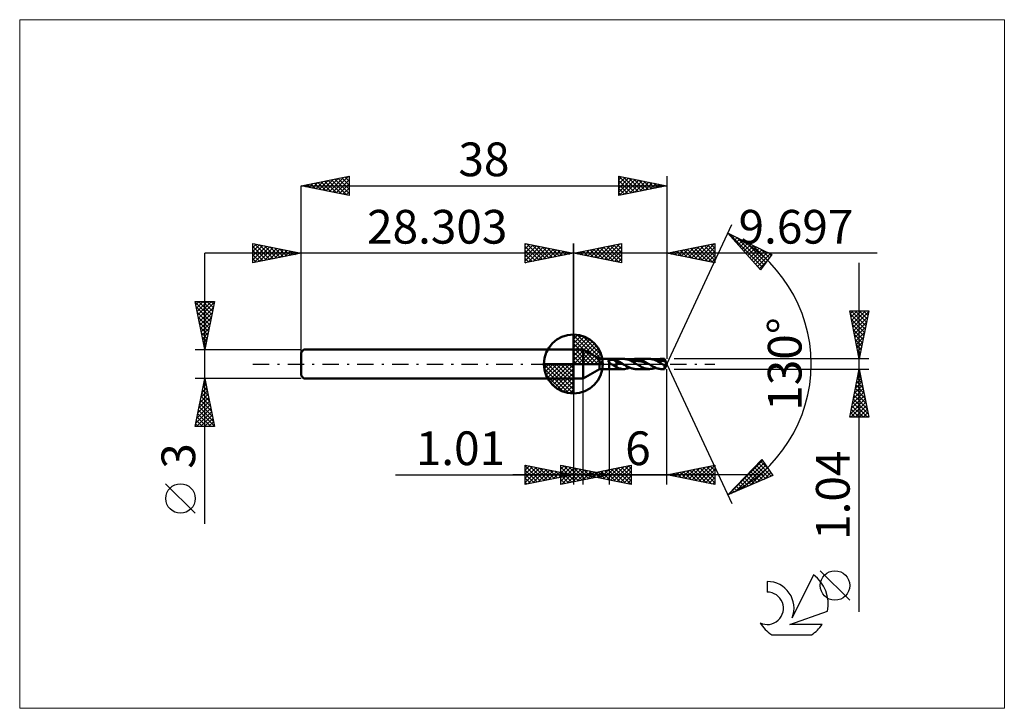
# Model space of a CAD drawing. Units: millimetres. Extents: x -58 to 45, y -36 to 36.
import ezdxf
from ezdxf.enums import TextEntityAlignment as Align

# ---------------------------------------------------------------- set-up
doc = ezdxf.new("R2010")
doc.units = ezdxf.units.MM
doc.header["$LTSCALE"] = 4.25
doc.linetypes.add('cc_dim_arrow', pattern=[0])
doc.linetypes.add('LONGDASH_DASH', pattern=[0.85, 0.4, -0.2, 0.05, -0.2])
for name, color, linetype in [('1', 4, 'CONTINUOUS'), ('2', 7, 'CONTINUOUS'), ('4', 2, 'LONGDASH_DASH'), ('CUT', 1, 'CONTINUOUS'), ('INFTOTAL', 9, 'CONTINUOUS'), ('NOCUT', 7, 'CONTINUOUS'), ('SK1', 4, 'CONTINUOUS'), ('SK2', 7, 'CONTINUOUS'), ('SK4', 2, 'LONGDASH_DASH'), ('SK6', 5, 'CONTINUOUS')]:
    doc.layers.add(name, color=color, linetype=linetype)
doc.styles.get("Standard").update_dxf_attribs({"font": 'Monospac821 BT'})

msp = doc.modelspace()

# ---------------------------------------------------------------- linework, layer by layer
at = {"color": 4, "linetype": 'cc_dim_arrow'}
for p, q in [((0, 2.98), (0.08, 3.06)), ((0, 2.55), (0.47, 3.02)), ((0, 2.98), (2.98, 0)), ((0, 2.12), (0.83, 2.95)), ((0, 1.68), (1.15, 2.84)), ((0, 1.25), (1.45, 2.7)), ((0, 2.55), (2.55, 0)), ((0, 0.82), (1.72, 2.53)), ((0, 0.38), (1.96, 2.35)), ((0, 2.12), (2.12, 0)), ((0.05, 0), (2.19, 2.14)), ((0.38, 3.04), (3.04, 0.38)), ((0.93, 2.92), (2.92, 0.93)), ((1.82, 2.46), (2.46, 1.82)), ((0, 1.68), (1.68, 0)), ((0, 1.25), (1.25, 0)), ((0.48, 0), (2.39, 1.91)), ((0.92, 0), (2.57, 1.66)), ((1.35, 0), (2.73, 1.38)), ((1.78, 0), (2.86, 1.08)), ((-3.06, -0.08), (-2.98, 0)), ((-3.02, -0.47), (-2.55, 0)), ((-2.95, -0.83), (-2.12, 0)), ((-2.84, -1.15), (-1.68, 0)), ((-2.7, -1.45), (-1.25, 0)), ((-2.65, 0), (0, -2.65)), ((-2.53, -1.72), (-0.82, 0)), ((-2.35, -1.96), (-0.38, 0)), ((-2.21, 0), (0, -2.21)), ((-1.78, 0), (0, -1.78)), ((-1.35, 0), (0, -1.35)), ((-0.92, 0), (0, -0.92)), ((-0.48, 0), (0, -0.48)), ((-0.05, 0), (0, -0.05)), ((0, 0.82), (0.82, 0)), ((0, 0.38), (0.38, 0)), ((2.21, 0), (2.97, 0.75)), ((2.65, 0), (3.04, 0.39)), ((-3.06, -0.02), (-0.02, -3.06)), ((-3.02, -0.49), (-0.49, -3.02)), ((-2.14, -2.19), (0, -0.05)), ((-1.91, -2.39), (0, -0.48)), ((-1.66, -2.57), (0, -0.92)), ((-2.86, -1.08), (-1.08, -2.86)), ((-1.38, -2.73), (0, -1.35)), ((-1.08, -2.86), (0, -1.78)), ((-0.75, -2.97), (0, -2.21)), ((-0.39, -3.04), (0, -2.65))]:
    msp.add_line(p, q, dxfattribs=at)
at = {"layer": '1', "color": 4, "linetype": 'CONTINUOUS', "lineweight": 50}
for p, q in [((0, 0), (0, 3.06)), ((0, 1.5), (1, 1.5)), ((0, -1.5), (0, 1.5)), ((2.7, 0.52), (1, 1.5)), ((1, -1.5), (1, 1.5)), ((0, 0), (-3.06, 0)), ((0, 0), (3.06, 0)), ((0, -3.06), (0, 0)), ((2.7, 0.52), (3.7, 0.52)), ((2.7, -0.52), (2.7, 0.52)), ((3.63, 0.33), (3.64, 0.34)), ((3.63, 0.33), (3.63, 0.33)), ((3.63, 0.32), (3.63, 0.33)), ((3.63, 0.31), (3.63, 0.32)), ((3.63, 0.3), (3.63, 0.31)), ((3.63, 0.29), (3.63, 0.3)), ((3.63, 0.29), (3.63, 0.29)), ((3.63, 0.28), (3.63, 0.29)), ((3.63, 0.27), (3.63, 0.28)), ((3.64, 0.26), (3.63, 0.27)), ((3.64, 0.35), (3.65, 0.36)), ((3.64, 0.35), (3.64, 0.35)), ((3.64, 0.34), (3.64, 0.35)), ((3.64, 0.25), (3.64, 0.26)), ((3.64, 0.24), (3.64, 0.25)), ((3.65, 0.24), (3.64, 0.24)), ((3.65, 0.37), (3.66, 0.37)), ((3.65, 0.36), (3.65, 0.37)), ((3.65, 0.23), (3.65, 0.24)), ((3.66, 0.22), (3.65, 0.23)), ((3.66, 0.37), (3.67, 0.38)), ((3.66, 0.21), (3.66, 0.22)), ((3.67, 0.21), (3.66, 0.21)), ((3.67, 0.38), (3.68, 0.39)), ((3.67, 0.38), (3.67, 0.38)), ((3.68, 0.2), (3.67, 0.21)), ((3.68, 0.39), (3.69, 0.39)), ((3.68, 0.19), (3.68, 0.2)), ((3.69, 0.18), (3.68, 0.19)), ((3.69, 0.39), (3.7, 0.39)), ((3.7, 0.18), (3.69, 0.18)), ((3.7, 0.52), (5.21, 0.52)), ((3.7, -0.52), (3.7, 0.52)), ((3.7, 0.39), (3.71, 0.4)), ((3.73, 0.15), (3.7, 0.18)), ((3.71, 0.4), (3.73, 0.41)), ((3.73, 0.41), (3.75, 0.41)), ((3.76, 0.12), (3.73, 0.15)), ((3.75, 0.41), (3.77, 0.42)), ((3.79, 0.1), (3.76, 0.12)), ((3.77, 0.42), (3.79, 0.43)), ((3.79, 0.43), (3.82, 0.43)), ((3.83, 0.07), (3.79, 0.1)), ((3.82, 0.43), (3.84, 0.43)), ((3.86, 0.05), (3.83, 0.07)), ((3.84, 0.43), (3.87, 0.44)), ((3.9, 0.02), (3.86, 0.05)), ((3.87, 0.44), (3.9, 0.44)), ((3.9, 0.44), (3.93, 0.44)), ((3.93, 0), (3.9, 0.02)), ((3.93, 0.44), (3.96, 0.44)), ((4.01, -0.05), (3.93, 0)), ((3.96, 0.44), (3.99, 0.44)), ((4.02, 0.44), (3.99, 0.44)), ((4.05, 0.44), (4.02, 0.44)), ((4.08, 0.44), (4.05, 0.44)), ((4.11, 0.44), (4.08, 0.44)), ((4.14, 0.43), (4.11, 0.44)), ((4.17, 0.43), (4.14, 0.43)), ((4.2, 0.42), (4.17, 0.43)), ((4.48, 0.25), (4.2, 0.42)), ((4.24, 0.42), (4.2, 0.42)), ((4.28, 0.41), (4.24, 0.42)), ((4.32, 0.4), (4.28, 0.41)), ((4.36, 0.39), (4.32, 0.4)), ((4.4, 0.38), (4.36, 0.39)), ((4.44, 0.37), (4.4, 0.38)), ((4.48, 0.36), (4.44, 0.37)), ((4.54, 0.34), (4.48, 0.36)), ((4.48, -0.33), (4.48, 0.36)), ((4.6, 0.17), (4.48, 0.25)), ((4.6, 0.31), (4.54, 0.34)), ((4.66, 0.28), (4.6, 0.31)), ((4.72, 0.14), (4.6, 0.17)), ((4.72, 0.25), (4.66, 0.28)), ((4.78, 0.21), (4.72, 0.25)), ((4.84, 0.1), (4.72, 0.14)), ((4.84, 0.18), (4.78, 0.21)), ((4.9, 0.14), (4.84, 0.18)), ((4.96, 0.05), (4.84, 0.1)), ((4.96, 0.11), (4.9, 0.14)), ((5.02, 0.07), (4.96, 0.11)), ((5.08, 0.01), (4.96, 0.05)), ((5.08, 0.04), (5.02, 0.07)), ((5.14, 0), (5.08, 0.04)), ((5.2, -0.04), (5.08, 0.01)), ((5.15, -0.01), (5.14, 0)), ((5.3, 0.52), (5.21, 0.52)), ((5.39, 0.51), (5.3, 0.52)), ((5.48, 0.49), (5.39, 0.51)), ((5.57, 0.47), (5.48, 0.49)), ((5.66, 0.45), (5.57, 0.47)), ((5.75, 0.42), (5.66, 0.45)), ((5.84, 0.39), (5.75, 0.42)), ((5.93, 0.35), (5.84, 0.39)), ((5.85, 0.38), (5.94, 0.42)), ((6.02, 0.31), (5.93, 0.35)), ((5.94, 0.42), (6.03, 0.45)), ((6.11, 0.26), (6.02, 0.31)), ((6.03, 0.45), (6.12, 0.47)), ((6.04, 0.29), (6.21, 0.31)), ((6.19, 0.21), (6.11, 0.26)), ((6.12, 0.47), (6.21, 0.49)), ((6.28, 0.16), (6.19, 0.21)), ((6.21, 0.49), (6.3, 0.51)), ((6.21, 0.31), (6.38, 0.32)), ((6.37, 0.11), (6.28, 0.16)), ((6.3, 0.51), (6.39, 0.52)), ((6.46, 0.05), (6.37, 0.11)), ((6.38, 0.32), (6.54, 0.33)), ((6.39, 0.52), (6.48, 0.52)), ((6.55, 0), (6.46, 0.05)), ((6.56, 0.52), (6.48, 0.52)), ((6.48, 0.52), (7.89, 0.52)), ((6.71, 0.31), (6.54, 0.33)), ((6.61, -0.03), (6.55, 0)), ((6.65, 0.51), (6.56, 0.52)), ((6.73, 0.5), (6.65, 0.51)), ((6.88, 0.28), (6.71, 0.31)), ((6.81, 0.48), (6.73, 0.5)), ((6.9, 0.46), (6.81, 0.48)), ((7.04, 0.25), (6.88, 0.28)), ((6.98, 0.43), (6.9, 0.46)), ((7.06, 0.4), (6.98, 0.43)), ((7.21, 0.21), (7.04, 0.25)), ((7.15, 0.37), (7.06, 0.4)), ((7.23, 0.33), (7.15, 0.37)), ((7.38, 0.15), (7.21, 0.21)), ((7.32, 0.29), (7.23, 0.33)), ((7.4, 0.25), (7.32, 0.29)), ((7.54, 0.09), (7.38, 0.15)), ((7.48, 0.2), (7.4, 0.25)), ((7.57, 0.15), (7.48, 0.2)), ((7.71, 0.03), (7.54, 0.09)), ((7.65, 0.1), (7.57, 0.15)), ((7.73, 0.05), (7.65, 0.1)), ((7.88, -0.03), (7.71, 0.03)), ((7.82, 0), (7.73, 0.05)), ((7.83, -0.01), (7.82, 0)), ((8, 0.52), (7.92, 0.52)), ((8.09, 0.51), (8, 0.52)), ((8.17, 0.49), (8.09, 0.51)), ((8.25, 0.48), (8.17, 0.49)), ((8.33, 0.45), (8.25, 0.48)), ((8.41, 0.43), (8.33, 0.45)), ((8.49, 0.4), (8.41, 0.43)), ((8.57, 0.36), (8.49, 0.4)), ((8.53, 0.38), (8.63, 0.42)), ((8.66, 0.32), (8.57, 0.36)), ((8.63, 0.42), (8.74, 0.46)), ((8.74, 0.28), (8.66, 0.32)), ((8.72, 0.29), (8.86, 0.31)), ((8.74, 0.46), (8.84, 0.48)), ((8.82, 0.24), (8.74, 0.28)), ((8.9, 0.19), (8.82, 0.24)), ((8.84, 0.48), (8.95, 0.5)), ((8.86, 0.31), (9, 0.32)), ((8.98, 0.15), (8.9, 0.19)), ((8.95, 0.5), (9.05, 0.52)), ((9.07, 0.1), (8.98, 0.15)), ((9, 0.32), (9.13, 0.33)), ((9.05, 0.52), (9.16, 0.52)), ((9.15, 0.05), (9.07, 0.1)), ((9.27, 0.32), (9.13, 0.33)), ((9.23, 0), (9.15, 0.05)), ((9.21, 0.52), (9.16, 0.52)), ((9.16, 0.52), (9.45, 0.52)), ((9.26, 0.52), (9.21, 0.52)), ((9.26, -0.02), (9.23, 0)), ((9.31, 0.51), (9.26, 0.52)), ((9.41, 0.31), (9.27, 0.32)), ((9.36, 0.51), (9.31, 0.51)), ((9.41, 0.5), (9.36, 0.51)), ((9.45, 0.49), (9.41, 0.5)), ((9.55, 0.29), (9.41, 0.31)), ((9.7, 0), (9.45, 0.52)), ((9.45, 0.49), (9.45, 0.52)), ((9.47, 0.46), (9.45, 0.49)), ((9.45, -0.52), (9.7, 0)), ((9.48, 0.43), (9.47, 0.46)), ((9.49, 0.4), (9.48, 0.43)), ((9.51, 0.37), (9.49, 0.4)), ((9.52, 0.34), (9.51, 0.37)), ((9.53, 0.31), (9.52, 0.34)), ((9.55, 0.29), (9.53, 0.31)), ((9.56, 0.26), (9.55, 0.29)), ((9.57, 0.23), (9.56, 0.26)), ((9.58, 0.21), (9.57, 0.23)), ((9.59, 0.18), (9.58, 0.21)), ((9.6, 0.16), (9.59, 0.18)), ((9.61, 0.14), (9.6, 0.16)), ((9.61, 0.12), (9.61, 0.14)), ((9.62, 0.1), (9.61, 0.12)), ((9.62, 0.08), (9.62, 0.1)), ((9.62, 0.06), (9.62, 0.08)), ((9.62, 0.05), (9.62, 0.06)), ((9.62, 0.04), (9.62, 0.05)), ((9.62, 0.02), (9.62, 0.04)), ((9.62, 0.01), (9.62, 0.02)), ((9.62, 0), (9.62, 0.01)), ((9.62, -0.01), (9.62, 0)), ((1, -1.5), (2.7, -0.52)), ((2.7, -0.52), (3.7, -0.52)), ((5.21, -0.52), (3.7, -0.52)), ((4.09, -0.1), (4.01, -0.05)), ((4.17, -0.15), (4.09, -0.1)), ((4.25, -0.2), (4.17, -0.15)), ((4.33, -0.25), (4.25, -0.2)), ((4.41, -0.29), (4.33, -0.25)), ((4.48, -0.33), (4.41, -0.29)), ((4.68, -0.42), (4.48, -0.33)), ((4.79, -0.46), (4.68, -0.42)), ((4.89, -0.48), (4.79, -0.46)), ((5, -0.5), (4.89, -0.48)), ((5.11, -0.52), (5, -0.5)), ((5.21, -0.52), (5.11, -0.52)), ((5.16, -0.01), (5.15, -0.01)), ((5.17, -0.02), (5.16, -0.01)), ((5.18, -0.02), (5.17, -0.02)), ((5.19, -0.03), (5.18, -0.02)), ((5.2, -0.04), (5.19, -0.03)), ((5.28, -0.09), (5.2, -0.04)), ((5.21, -0.52), (5.32, -0.52)), ((5.36, -0.13), (5.28, -0.09)), ((5.32, -0.52), (5.42, -0.5)), ((5.44, -0.18), (5.36, -0.13)), ((5.42, -0.5), (5.53, -0.48)), ((5.52, -0.22), (5.44, -0.18)), ((5.6, -0.27), (5.52, -0.22)), ((5.53, -0.48), (5.63, -0.46)), ((5.68, -0.31), (5.6, -0.27)), ((5.63, -0.46), (5.74, -0.42)), ((5.76, -0.34), (5.68, -0.31)), ((5.74, -0.42), (5.85, -0.38)), ((5.84, -0.38), (5.76, -0.34)), ((5.92, -0.41), (5.84, -0.38)), ((6, -0.44), (5.92, -0.41)), ((6.08, -0.46), (6, -0.44)), ((6.16, -0.48), (6.08, -0.46)), ((6.24, -0.5), (6.16, -0.48)), ((6.32, -0.51), (6.24, -0.5)), ((6.4, -0.52), (6.32, -0.51)), ((6.48, -0.52), (6.4, -0.52)), ((7.89, -0.52), (6.48, -0.52)), ((6.66, -0.07), (6.61, -0.03)), ((6.72, -0.1), (6.66, -0.07)), ((6.77, -0.13), (6.72, -0.1)), ((6.83, -0.17), (6.77, -0.13)), ((6.88, -0.2), (6.83, -0.17)), ((6.96, -0.24), (6.88, -0.2)), ((7.04, -0.28), (6.96, -0.24)), ((7.12, -0.32), (7.04, -0.28)), ((7.2, -0.36), (7.12, -0.32)), ((7.28, -0.39), (7.2, -0.36)), ((7.36, -0.42), (7.28, -0.39)), ((7.44, -0.45), (7.36, -0.42)), ((7.52, -0.47), (7.44, -0.45)), ((7.6, -0.49), (7.52, -0.47)), ((7.68, -0.5), (7.6, -0.49)), ((7.76, -0.51), (7.68, -0.5)), ((7.84, -0.52), (7.76, -0.51)), ((7.84, -0.01), (7.83, -0.01)), ((7.85, -0.02), (7.84, -0.01)), ((7.92, -0.52), (7.84, -0.52)), ((7.86, -0.02), (7.85, -0.02)), ((7.87, -0.03), (7.86, -0.02)), ((7.88, -0.03), (7.87, -0.03)), ((7.97, -0.09), (7.88, -0.03)), ((7.92, -0.52), (8.01, -0.51)), ((8.06, -0.14), (7.97, -0.09)), ((8.01, -0.51), (8.09, -0.51)), ((8.15, -0.2), (8.06, -0.14)), ((8.09, -0.51), (8.18, -0.49)), ((8.24, -0.25), (8.15, -0.2)), ((8.18, -0.49), (8.26, -0.47)), ((8.33, -0.3), (8.24, -0.25)), ((8.26, -0.47), (8.35, -0.45)), ((8.43, -0.34), (8.33, -0.3)), ((8.35, -0.45), (8.44, -0.42)), ((8.52, -0.38), (8.43, -0.34)), ((8.44, -0.42), (8.53, -0.38)), ((8.61, -0.42), (8.52, -0.38)), ((8.7, -0.45), (8.61, -0.42)), ((8.79, -0.47), (8.7, -0.45)), ((8.88, -0.49), (8.79, -0.47)), ((8.97, -0.51), (8.88, -0.49)), ((9.07, -0.52), (8.97, -0.51)), ((9.16, -0.52), (9.07, -0.52)), ((9.45, -0.52), (9.16, -0.52)), ((9.3, -0.04), (9.26, -0.02)), ((9.33, -0.06), (9.3, -0.04)), ((9.36, -0.08), (9.33, -0.06)), ((9.39, -0.1), (9.36, -0.08)), ((9.42, -0.12), (9.39, -0.1)), ((9.45, -0.14), (9.42, -0.12)), ((9.46, -0.14), (9.45, -0.14)), ((9.45, -0.52), (9.45, -0.14)), ((9.46, -0.14), (9.46, -0.14)), ((9.46, -0.14), (9.46, -0.14)), ((9.47, -0.14), (9.46, -0.14)), ((9.47, -0.15), (9.47, -0.14)), ((9.47, -0.15), (9.47, -0.15)), ((9.48, -0.15), (9.47, -0.15)), ((9.48, -0.15), (9.48, -0.15)), ((9.49, -0.15), (9.48, -0.15)), ((9.5, -0.16), (9.49, -0.15)), ((9.5, -0.16), (9.51, -0.15)), ((9.5, -0.16), (9.5, -0.16)), ((9.51, -0.15), (9.52, -0.15)), ((9.52, -0.15), (9.52, -0.15)), ((9.52, -0.15), (9.53, -0.15)), ((9.53, -0.15), (9.54, -0.14)), ((9.54, -0.14), (9.55, -0.14)), ((9.55, -0.13), (9.56, -0.12)), ((9.55, -0.14), (9.55, -0.13)), ((9.56, -0.12), (9.57, -0.12)), ((9.57, -0.11), (9.58, -0.1)), ((9.57, -0.12), (9.57, -0.11)), ((9.58, -0.1), (9.59, -0.09)), ((9.59, -0.07), (9.6, -0.06)), ((9.59, -0.09), (9.59, -0.07)), ((9.6, -0.06), (9.61, -0.05)), ((9.61, -0.04), (9.62, -0.03)), ((9.61, -0.05), (9.61, -0.04)), ((9.62, -0.03), (9.62, -0.01)), ((0, -1.5), (1, -1.5))]:
    msp.add_line(p, q, dxfattribs=at)
for start, end in [(90, 180), (0, 90), (180, 270), (270, 0)]:
    msp.add_arc((0, 0), 3.06, start, end, dxfattribs=at)
at = {"layer": '2', "color": 7, "linetype": 'CONTINUOUS', "lineweight": 25}
for p, q in [((9.7, 0), (16.46, 14.5)), ((16.04, 13.59), (20.63, 11.38)), ((19.43, 9.79), (16.04, 13.59)), ((16.12, 13.5), (16.16, 13.53)), ((16.17, 13.53), (19.64, 10.06)), ((16.32, 13.27), (16.45, 13.4)), ((-5, 10.5), (-5, 12.5)), ((-5, 12.5), (0, 11.5)), ((-5, 12.39), (-4.91, 12.48)), ((-5, 11.97), (-4.56, 12.41)), ((-5, 11.55), (-4.21, 12.34)), ((-4.83, 12.47), (-3.22, 10.86)), ((-4.3, 12.36), (-2.87, 10.93)), ((0, 0), (0, 12.5)), ((9.7, 12.5), (9.7, 0.52)), ((9.7, 11.5), (14.7, 12.5)), ((12.62, 10.91), (14.09, 12.38)), ((12.98, 10.84), (14.62, 12.48)), ((13.6, 12.28), (14.7, 11.18)), ((13.95, 12.35), (14.7, 11.61)), ((14.31, 12.42), (14.7, 12.03)), ((14.66, 12.49), (14.7, 12.46)), ((14.7, 12.5), (14.7, 10.5)), ((16.52, 13.05), (16.74, 13.26)), ((16.72, 12.82), (17.02, 13.12)), ((16.92, 12.6), (17.31, 12.98)), ((16.98, 13.14), (19.82, 10.3)), ((17.12, 12.37), (17.6, 12.84)), ((17.32, 12.15), (17.88, 12.71)), ((17.52, 11.92), (18.17, 12.57)), ((17.72, 11.7), (18.45, 12.43)), ((17.8, 12.75), (20, 10.55)), ((17.92, 11.48), (18.74, 12.29)), ((18.62, 12.35), (20.18, 10.79)), ((31.54, 11.5), (-10, 11.5)), ((-5, 11.12), (-3.85, 12.27)), ((-5, 12.21), (-3.57, 10.79)), ((-5, 10.7), (-3.5, 12.2)), ((-5, 11.79), (-3.93, 10.71)), ((0, 11.5), (-5, 10.5)), ((-5, 11.36), (-4.28, 10.64)), ((-4.72, 10.56), (-3.14, 12.13)), ((-4.19, 10.66), (-2.79, 12.06)), ((-3.77, 12.25), (-2.51, 11)), ((-3.66, 10.77), (-2.44, 11.99)), ((-3.24, 12.15), (-2.16, 11.07)), ((-3.13, 10.87), (-2.08, 11.92)), ((-2.71, 12.04), (-1.81, 11.14)), ((-2.6, 10.98), (-1.73, 11.85)), ((-2.18, 11.94), (-1.45, 11.21)), ((-2.07, 11.09), (-1.38, 11.78)), ((-1.65, 11.83), (-1.1, 11.28)), ((-1.53, 11.19), (-1.02, 11.7)), ((-1.12, 11.72), (-0.74, 11.35)), ((-1, 11.3), (-0.67, 11.63)), ((-0.59, 11.62), (-0.39, 11.42)), ((-0.47, 11.41), (-0.32, 11.56)), ((-0.06, 11.51), (-0.04, 11.49)), ((14.7, 10.5), (9.7, 11.5)), ((9.71, 11.5), (9.72, 11.5)), ((9.8, 11.48), (9.85, 11.53)), ((10.06, 11.57), (10.25, 11.39)), ((10.15, 11.41), (10.38, 11.64)), ((10.42, 11.64), (10.78, 11.28)), ((10.5, 11.34), (10.91, 11.74)), ((10.77, 11.71), (11.31, 11.18)), ((10.86, 11.27), (11.44, 11.85)), ((11.12, 11.79), (11.84, 11.07)), ((11.21, 11.2), (11.97, 11.95)), ((11.48, 11.86), (12.37, 10.97)), ((11.56, 11.13), (12.5, 12.06)), ((11.83, 11.93), (12.9, 10.86)), ((11.92, 11.06), (13.03, 12.17)), ((12.19, 12), (13.43, 10.75)), ((12.27, 10.99), (13.56, 12.27)), ((12.54, 12.07), (13.96, 10.65)), ((12.89, 12.14), (14.49, 10.54)), ((13.25, 12.21), (14.7, 10.76)), ((13.33, 10.77), (14.7, 12.14)), ((13.69, 10.7), (14.7, 11.71)), ((14.04, 10.63), (14.7, 11.29)), ((18.12, 11.25), (19.03, 12.16)), ((18.32, 11.03), (19.31, 12.02)), ((18.52, 10.8), (19.6, 11.88)), ((18.72, 10.58), (19.89, 11.74)), ((18.92, 10.35), (20.17, 11.6)), ((19.12, 10.13), (20.46, 11.47)), ((20.63, 11.38), (19.43, 9.79)), ((19.44, 11.96), (20.36, 11.03)), ((20.25, 11.57), (20.55, 11.27)), ((-5, 10.94), (-4.63, 10.57)), ((-5, 10.52), (-4.99, 10.5)), ((14.39, 10.56), (14.7, 10.87)), ((18.94, 10.33), (19.45, 9.82)), ((19.32, 9.91), (20.11, 10.69)), ((29.7, -25.73), (29.7, 10.52)), ((29.7, 0.52), (28.7, 5.52)), ((28.7, 5.52), (30.7, 5.52)), ((28.76, 5.21), (29.07, 5.52)), ((28.77, 5.18), (30.32, 3.62)), ((28.83, 4.86), (29.49, 5.52)), ((28.85, 5.52), (30.39, 3.98)), ((28.9, 4.5), (29.92, 5.52)), ((28.97, 4.15), (30.34, 5.52)), ((29.04, 3.8), (30.68, 5.44)), ((29.27, 5.52), (30.46, 4.33)), ((29.69, 5.52), (30.53, 4.68)), ((30.7, 5.52), (29.7, 0.52)), ((30.12, 5.52), (30.6, 5.04)), ((30.54, 5.52), (30.67, 5.39)), ((28.87, 4.64), (30.25, 3.27)), ((28.98, 4.11), (30.18, 2.92)), ((29.11, 3.44), (30.57, 4.91)), ((29.18, 3.09), (30.47, 4.37)), ((29.08, 3.58), (30.11, 2.56)), ((29.25, 2.74), (30.36, 3.84)), ((29.32, 2.38), (30.26, 3.31)), ((29.19, 3.05), (30.03, 2.21)), ((29.3, 2.52), (29.96, 1.86)), ((29.4, 2.03), (30.15, 2.78)), ((29.47, 1.68), (30.04, 2.25)), ((29.4, 1.99), (29.89, 1.5)), ((29.51, 1.46), (29.82, 1.15)), ((29.54, 1.32), (29.94, 1.72)), ((29.61, 0.97), (29.83, 1.19)), ((9.7, 0), (16.46, -14.5)), ((30.7, 0.52), (10.45, 0.52)), ((29.61, 0.93), (29.75, 0.8)), ((29.68, 0.61), (29.73, 0.66)), ((3.7, -0.52), (3.7, -12.5)), ((9.7, -12.5), (9.7, -0.52)), ((10.45, -0.52), (30.7, -0.52)), ((28.7, -5.52), (29.7, -0.52)), ((29.62, -0.92), (29.75, -0.79)), ((29.64, -0.79), (29.78, -0.93)), ((29.7, -0.52), (30.7, -5.52)), ((0, -1.5), (0, -12.5)), ((1.01, -12.5), (1.01, -1.5)), ((29.3, -2.51), (29.96, -1.85)), ((29.41, -1.98), (29.89, -1.49)), ((29.43, -1.85), (30.1, -2.52)), ((29.5, -1.5), (29.99, -1.99)), ((29.51, -1.45), (29.82, -1.14)), ((29.57, -1.15), (29.88, -1.46)), ((28.98, -4.1), (30.17, -2.91)), ((29.09, -3.57), (30.1, -2.55)), ((29.19, -3.04), (30.03, -2.2)), ((29.22, -2.91), (30.42, -4.11)), ((29.29, -2.56), (30.31, -3.58)), ((29.36, -2.21), (30.2, -3.05)), ((28.77, -5.16), (30.32, -3.61)), ((28.83, -5.52), (30.39, -3.97)), ((28.87, -4.63), (30.25, -3.26)), ((29.01, -3.97), (30.55, -5.52)), ((29.08, -3.62), (30.63, -5.17)), ((29.15, -3.27), (30.52, -4.64)), ((28.79, -5.04), (29.28, -5.52)), ((28.86, -4.68), (29.7, -5.52)), ((28.94, -4.33), (30.13, -5.52)), ((29.26, -5.52), (30.46, -4.32)), ((29.68, -5.52), (30.53, -4.68)), ((30.11, -5.52), (30.6, -5.03)), ((30.7, -5.52), (28.7, -5.52)), ((28.72, -5.39), (28.85, -5.52)), ((30.53, -5.52), (30.67, -5.38)), ((16.04, -13.59), (19.58, -9.93)), ((16.07, -13.58), (19.64, -10.01)), ((19.43, -10.09), (20.29, -10.96)), ((19.58, -9.93), (20.72, -11.58)), ((-5, -12.5), (-5, -10.5)), ((-5, -10.5), (0, -11.5)), ((-5, -10.59), (-4.93, -10.51)), ((-5, -11.01), (-4.57, -10.59)), ((-5, -10.59), (-3.41, -12.18)), ((-5, -11.44), (-4.22, -10.66)), ((-5, -11.86), (-3.87, -10.73)), ((-5, -12.29), (-3.51, -10.8)), ((-5, -11.01), (-3.76, -12.25)), ((-4.74, -12.45), (-3.16, -10.87)), ((-4.58, -10.58), (-3.05, -12.11)), ((-4.21, -12.34), (-2.8, -10.94)), ((-4.05, -10.69), (-2.7, -12.04)), ((-3.68, -12.24), (-2.45, -11.01)), ((-3.52, -10.8), (-2.35, -11.97)), ((-3.15, -12.13), (-2.1, -11.08)), ((-2.99, -10.9), (-1.99, -11.9)), ((-2.62, -12.02), (-1.74, -11.15)), ((-2.46, -11.01), (-1.64, -11.83)), ((-2.09, -11.92), (-1.39, -11.22)), ((-1.93, -11.11), (-1.29, -11.76)), ((-1.4, -11.22), (-0.93, -11.69)), ((-1.3, -12.5), (-1.3, -10.5)), ((-1.3, -10.5), (3.7, -11.5)), ((-1.3, -10.89), (-0.98, -10.57)), ((-1.3, -11.32), (-0.62, -10.64)), ((-1.3, -11.74), (-0.27, -10.71)), ((-1.3, -10.71), (0.19, -12.2)), ((-1.3, -12.16), (0.08, -10.78)), ((-1.3, -11.13), (-0.16, -12.27)), ((-1.19, -12.48), (0.44, -10.85)), ((-1.03, -10.55), (0.54, -12.13)), ((-0.66, -12.37), (0.79, -10.92)), ((-0.5, -10.66), (0.9, -12.06)), ((-0.13, -12.27), (1.14, -10.99)), ((0.03, -10.77), (1.25, -11.99)), ((0.4, -12.16), (1.5, -11.06)), ((0.56, -10.87), (1.6, -11.92)), ((0.93, -12.05), (1.85, -11.13)), ((1.01, -11.5), (6.01, -10.5)), ((1.09, -10.98), (1.96, -11.85)), ((1.46, -11.95), (2.21, -11.2)), ((1.62, -11.08), (2.31, -11.78)), ((2.08, -11.71), (2.61, -11.18)), ((2.15, -11.19), (2.66, -11.71)), ((2.43, -11.78), (3.14, -11.07)), ((2.54, -11.19), (3.3, -11.96)), ((2.78, -11.85), (3.67, -10.97)), ((2.89, -11.12), (3.83, -12.06)), ((3.14, -11.93), (4.2, -10.86)), ((3.24, -11.05), (4.36, -12.17)), ((3.49, -12), (4.73, -10.76)), ((3.6, -10.98), (4.89, -12.28)), ((3.84, -12.07), (5.26, -10.65)), ((3.95, -10.91), (5.42, -12.38)), ((4.2, -12.14), (5.79, -10.54)), ((4.3, -10.84), (5.95, -12.49)), ((4.55, -12.21), (6.01, -10.75)), ((4.66, -10.77), (6.01, -12.12)), ((4.91, -12.28), (6.01, -11.17)), ((5.01, -10.7), (6.01, -11.7)), ((5.36, -10.63), (6.01, -11.28)), ((5.72, -10.56), (6.01, -10.85)), ((6.01, -10.5), (6.01, -12.5)), ((9.7, -11.5), (14.7, -10.5)), ((10.58, -11.68), (11.02, -11.24)), ((10.93, -11.75), (11.55, -11.13)), ((11.04, -11.23), (11.71, -11.9)), ((11.29, -11.82), (12.08, -11.02)), ((11.39, -11.16), (12.24, -12.01)), ((11.64, -11.89), (12.61, -10.92)), ((11.74, -11.09), (12.77, -12.11)), ((11.99, -11.96), (13.14, -10.81)), ((12.1, -11.02), (13.3, -12.22)), ((12.35, -12.03), (13.67, -10.71)), ((12.45, -10.95), (13.83, -12.33)), ((12.7, -12.1), (14.2, -10.6)), ((12.8, -10.88), (14.36, -12.43)), ((13.05, -12.17), (14.7, -10.53)), ((13.16, -10.81), (14.7, -12.35)), ((13.41, -12.24), (14.7, -10.95)), ((13.51, -10.74), (14.7, -11.92)), ((13.87, -10.67), (14.7, -11.5)), ((14.22, -10.6), (14.7, -11.07)), ((14.57, -10.52), (14.7, -10.65)), ((14.7, -10.5), (14.7, -12.5)), ((16.82, -13.26), (19.81, -10.26)), ((17.56, -12.94), (19.99, -10.51)), ((18.31, -12.62), (20.16, -10.77)), ((18.38, -11.17), (19.37, -12.16)), ((18.59, -10.96), (19.67, -12.03)), ((18.8, -10.74), (19.96, -11.9)), ((19.01, -10.53), (20.26, -11.78)), ((19.05, -12.3), (20.33, -11.02)), ((19.22, -10.31), (20.56, -11.65)), ((-18.48, -11.5), (11.01, -11.5)), ((19.7, -11.5), (-6.3, -11.5)), ((-5, -11.44), (-4.11, -12.32)), ((0, -11.5), (-5, -12.5)), ((-5, -11.86), (-4.47, -12.39)), ((-1.56, -11.81), (-1.04, -11.29)), ((3.7, -11.5), (-1.3, -12.5)), ((-1.3, -11.56), (-0.52, -12.34)), ((-1.3, -11.98), (-0.87, -12.41)), ((-1.03, -11.71), (-0.68, -11.36)), ((-0.87, -11.33), (-0.58, -11.62)), ((-0.5, -11.6), (-0.33, -11.43)), ((-0.34, -11.43), (-0.23, -11.55)), ((6.01, -12.5), (1.01, -11.5)), ((1.02, -11.5), (1.02, -11.5)), ((1.12, -11.48), (1.18, -11.53)), ((1.37, -11.57), (1.55, -11.39)), ((1.47, -11.41), (1.71, -11.64)), ((1.72, -11.64), (2.08, -11.29)), ((1.83, -11.34), (2.24, -11.75)), ((1.99, -11.84), (2.56, -11.27)), ((2.18, -11.27), (2.77, -11.85)), ((2.52, -11.74), (2.91, -11.34)), ((2.68, -11.3), (3.02, -11.64)), ((3.05, -11.63), (3.27, -11.41)), ((3.21, -11.4), (3.37, -11.57)), ((3.58, -11.52), (3.62, -11.48)), ((5.26, -12.35), (6.01, -11.6)), ((5.61, -12.42), (6.01, -12.02)), ((14.7, -12.5), (9.7, -11.5)), ((9.87, -11.53), (9.96, -11.45)), ((9.98, -11.44), (10.12, -11.58)), ((10.22, -11.61), (10.49, -11.34)), ((10.33, -11.37), (10.65, -11.69)), ((10.68, -11.3), (11.18, -11.8)), ((13.76, -12.31), (14.7, -11.38)), ((14.11, -12.38), (14.7, -11.8)), ((14.47, -12.45), (14.7, -12.22)), ((20.72, -11.58), (16.04, -13.59)), ((17.34, -12.25), (17.89, -12.8)), ((17.55, -12.03), (18.19, -12.67)), ((17.76, -11.82), (18.48, -12.54)), ((17.97, -11.6), (18.78, -12.41)), ((18.18, -11.39), (19.08, -12.29)), ((19.8, -11.98), (20.51, -11.27)), ((20.54, -11.66), (20.68, -11.52)), ((-5, -12.29), (-4.82, -12.46)), ((-1.3, -12.41), (-1.23, -12.48)), ((5.97, -12.49), (6.01, -12.45)), ((16.5, -13.11), (16.7, -13.31)), ((16.71, -12.9), (17, -13.18)), ((16.92, -12.68), (17.3, -13.05)), ((17.13, -12.46), (17.59, -12.93)), ((16.09, -13.54), (16.11, -13.56)), ((16.3, -13.33), (16.41, -13.44)), ((28.7, -24.53), (25.63, -21.47))]:
    msp.add_line(p, q, dxfattribs=at)
msp.add_circle((27.17, -23), 1.53, dxfattribs=at)
msp.add_arc((9.7, 0), 15, 295, 65, dxfattribs=at)
at = {"layer": '4', "color": 2, "linetype": 'LONGDASH_DASH', "lineweight": 25}
msp.add_line((0, 0), (9.7, 0), dxfattribs=at)
at = {"layer": 'CUT', "color": 1, "linetype": 'CONTINUOUS', "lineweight": 25}
for p, q in [((9.45, 0.52), (3.7, 0.52)), ((3.7, 0.52), (3.7, 0)), ((3.7, 0), (9.7, 0)), ((9.7, 0), (9.45, 0.52))]:
    msp.add_line(p, q, dxfattribs=at)
at = {"layer": 'INFTOTAL', "color": 9, "linetype": 'CONTINUOUS', "lineweight": 18}
for p, q in [((44.77, 35.75), (-57.53, 35.75)), ((-57.53, 35.75), (-57.53, -35.75)), ((44.77, -35.75), (44.77, 35.75)), ((-57.53, -35.75), (44.77, -35.75))]:
    msp.add_line(p, q, dxfattribs=at)
at = {"layer": 'NOCUT', "color": 7, "linetype": 'CONTINUOUS', "lineweight": 25}
for p, q in [((0, 0), (0, 1.5)), ((0, 1.5), (1, 1.5)), ((2.7, 0.52), (1, 1.5)), ((1, 0), (0, 0)), ((1, 0), (3.7, 0)), ((3.7, 0.52), (2.7, 0.52)), ((3.7, 0), (3.7, 0.52))]:
    msp.add_line(p, q, dxfattribs=at)
at = {"layer": 'SK1', "color": 4, "linetype": 'CONTINUOUS', "lineweight": 50}
for p, q in [((-28, 1.5), (-28.3, 1.2)), ((-28.3, 1.2), (-28.3, -1.2)), ((0, 1.5), (-28, 1.5)), ((-28.3, -1.2), (-28, -1.5)), ((-28, -1.5), (0, -1.5))]:
    msp.add_line(p, q, dxfattribs=at)
at = {"layer": 'SK2', "color": 7, "linetype": 'CONTINUOUS', "lineweight": 25}
for p, q in [((-28.3, 18.5), (-23.3, 19.5)), ((-25.01, 17.84), (-23.36, 19.49)), ((-23.38, 19.49), (-23.3, 19.41)), ((-23.3, 19.5), (-23.3, 17.5)), ((4.7, 17.5), (4.7, 19.5)), ((4.7, 19.5), (9.7, 18.5)), ((4.7, 19.49), (6.35, 17.83)), ((4.7, 19.12), (5.01, 19.44)), ((9.7, 19.5), (9.7, 0.52)), ((-28.3, 0), (-28.3, 18.5)), ((-28.3, 18.5), (9.7, 18.5)), ((-23.3, 17.5), (-28.3, 18.5)), ((-28.19, 18.48), (-28.14, 18.53)), ((-27.97, 18.57), (-27.81, 18.4)), ((-27.84, 18.41), (-27.61, 18.64)), ((-27.62, 18.64), (-27.28, 18.29)), ((-27.48, 18.34), (-27.07, 18.75)), ((-27.27, 18.71), (-26.75, 18.19)), ((-27.13, 18.27), (-26.54, 18.85)), ((-26.91, 18.78), (-26.22, 18.08)), ((-26.78, 18.19), (-26.01, 18.96)), ((-26.56, 18.85), (-25.69, 17.98)), ((-26.42, 18.12), (-25.48, 19.06)), ((-26.21, 18.92), (-25.16, 17.87)), ((-26.07, 18.05), (-24.95, 19.17)), ((-25.85, 18.99), (-24.63, 17.76)), ((-25.72, 17.98), (-24.42, 19.28)), ((-25.5, 19.06), (-24.1, 17.66)), ((-25.36, 17.91), (-23.89, 19.38)), ((-25.14, 19.13), (-23.57, 17.55)), ((-24.79, 19.2), (-23.3, 17.71)), ((-24.66, 17.77), (-23.3, 19.12)), ((-24.44, 19.27), (-23.3, 18.14)), ((-24.3, 17.7), (-23.3, 18.7)), ((-24.08, 19.34), (-23.3, 18.56)), ((-23.73, 19.41), (-23.3, 18.99)), ((4.7, 18.7), (5.37, 19.37)), ((4.7, 18.27), (5.72, 19.3)), ((4.7, 17.85), (6.07, 19.22)), ((4.7, 19.06), (6, 17.76)), ((4.7, 18.64), (5.64, 17.69)), ((9.7, 18.5), (4.7, 17.5)), ((4.79, 17.52), (6.43, 19.15)), ((5.21, 19.4), (6.71, 17.9)), ((5.32, 17.62), (6.78, 19.08)), ((5.74, 19.29), (7.06, 17.97)), ((5.85, 17.73), (7.13, 19.01)), ((6.27, 19.19), (7.41, 18.04)), ((6.38, 17.84), (7.49, 18.94)), ((6.8, 19.08), (7.77, 18.11)), ((6.91, 17.94), (7.84, 18.87)), ((7.33, 18.97), (8.12, 18.18)), ((7.44, 18.05), (8.19, 18.8)), ((7.86, 18.87), (8.47, 18.26)), ((7.97, 18.16), (8.55, 18.73)), ((8.39, 18.76), (8.83, 18.33)), ((8.5, 18.26), (8.9, 18.66)), ((8.92, 18.65), (9.18, 18.4)), ((9.03, 18.37), (9.25, 18.59)), ((9.45, 18.55), (9.53, 18.47)), ((9.56, 18.47), (9.61, 18.52)), ((-23.95, 17.63), (-23.3, 18.27)), ((-23.6, 17.56), (-23.3, 17.85)), ((4.7, 18.21), (5.29, 17.62)), ((4.7, 17.79), (4.94, 17.55)), ((-33.3, 10.5), (-33.3, 12.5)), ((-33.3, 12.5), (-28.3, 11.5)), ((-33.3, 12.09), (-32.96, 12.43)), ((-33.3, 11.67), (-32.61, 12.36)), ((-33.3, 11.24), (-32.26, 12.29)), ((-33.15, 12.47), (-31.53, 10.85)), ((-32.62, 12.36), (-31.18, 10.92)), ((0, 12.5), (0, 1.5)), ((0, 11.5), (5, 12.5)), ((2.87, 10.93), (4.3, 12.36)), ((3.22, 10.86), (4.83, 12.47)), ((4.21, 12.34), (5, 11.55)), ((4.56, 12.41), (5, 11.97)), ((4.91, 12.48), (5, 12.39)), ((5, 12.5), (5, 10.5)), ((-38.3, -16.61), (-38.3, 11.5)), ((10, 11.5), (-38.3, 11.5)), ((-33.3, 10.82), (-31.9, 12.22)), ((-33.3, 12.2), (-31.89, 10.78)), ((-33.3, 11.78), (-32.24, 10.71)), ((-28.3, 11.5), (-33.3, 10.5)), ((-33.3, 11.35), (-32.59, 10.64)), ((-33.17, 10.53), (-31.55, 12.15)), ((-32.64, 10.63), (-31.2, 12.08)), ((-32.11, 10.74), (-30.84, 12.01)), ((-32.09, 12.26), (-30.83, 11)), ((-31.58, 10.84), (-30.49, 11.94)), ((-31.56, 12.15), (-30.47, 11.07)), ((-31.05, 10.95), (-30.14, 11.87)), ((-31.03, 12.04), (-30.12, 11.14)), ((-30.52, 11.06), (-29.78, 11.8)), ((-30.5, 11.94), (-29.77, 11.21)), ((-29.99, 11.16), (-29.43, 11.73)), ((-29.97, 11.83), (-29.41, 11.28)), ((-29.46, 11.27), (-29.07, 11.65)), ((-29.44, 11.73), (-29.06, 11.35)), ((-28.93, 11.37), (-28.72, 11.58)), ((-28.91, 11.62), (-28.7, 11.42)), ((-28.4, 11.48), (-28.37, 11.51)), ((-28.37, 11.51), (-28.35, 11.49)), ((-28.3, 1.5), (-28.3, 11.5)), ((5, 10.5), (0, 11.5)), ((0.04, 11.49), (0.06, 11.51)), ((0.32, 11.56), (0.47, 11.41)), ((0.39, 11.42), (0.59, 11.62)), ((0.67, 11.63), (1, 11.3)), ((0.74, 11.35), (1.12, 11.72)), ((1.02, 11.7), (1.53, 11.19)), ((1.1, 11.28), (1.65, 11.83)), ((1.38, 11.78), (2.07, 11.09)), ((1.45, 11.21), (2.18, 11.94)), ((1.73, 11.85), (2.6, 10.98)), ((1.81, 11.14), (2.71, 12.04)), ((2.08, 11.92), (3.13, 10.87)), ((2.16, 11.07), (3.24, 12.15)), ((2.44, 11.99), (3.66, 10.77)), ((2.51, 11), (3.77, 12.25)), ((2.79, 12.06), (4.19, 10.66)), ((3.14, 12.13), (4.72, 10.56)), ((3.5, 12.2), (5, 10.7)), ((3.57, 10.79), (5, 12.21)), ((3.85, 12.27), (5, 11.12)), ((3.93, 10.71), (5, 11.79)), ((4.28, 10.64), (5, 11.36)), ((-33.3, 10.93), (-32.95, 10.57)), ((-33.3, 10.5), (-33.3, 10.5)), ((4.63, 10.57), (5, 10.94)), ((4.99, 10.5), (5, 10.52)), ((-38.3, 1.5), (-39.3, 6.5)), ((-39.3, 6.5), (-37.3, 6.5)), ((-39.29, 6.43), (-37.65, 4.79)), ((-39.24, 6.16), (-38.9, 6.5)), ((-39.16, 5.81), (-38.47, 6.5)), ((-39.09, 5.45), (-38.05, 6.5)), ((-39.02, 5.1), (-37.62, 6.5)), ((-38.95, 4.75), (-37.33, 6.37)), ((-38.94, 6.5), (-37.58, 5.14)), ((-38.51, 6.5), (-37.5, 5.49)), ((-37.3, 6.5), (-38.3, 1.5)), ((-38.09, 6.5), (-37.43, 5.85)), ((-37.66, 6.5), (-37.36, 6.2)), ((-39.18, 5.9), (-37.72, 4.43)), ((-39.08, 5.37), (-37.79, 4.08)), ((-38.88, 4.39), (-37.44, 5.84)), ((-38.81, 4.04), (-37.54, 5.31)), ((-38.97, 4.84), (-37.86, 3.73)), ((-38.86, 4.31), (-37.93, 3.37)), ((-38.74, 3.69), (-37.65, 4.78)), ((-38.67, 3.33), (-37.75, 4.25)), ((-38.76, 3.78), (-38, 3.02)), ((-38.65, 3.25), (-38.07, 2.66)), ((-38.6, 2.98), (-37.86, 3.72)), ((-38.53, 2.63), (-37.97, 3.19)), ((-38.55, 2.72), (-38.14, 2.31)), ((-38.46, 2.27), (-38.07, 2.66)), ((-38.44, 2.19), (-38.21, 1.96)), ((-38.39, 1.92), (-38.18, 2.13)), ((-39.3, 1.5), (-28.3, 1.5)), ((-38.33, 1.66), (-38.28, 1.6)), ((-38.32, 1.56), (-38.28, 1.6)), ((-38.3, -1.5), (-39.3, -1.5)), ((-39.3, -6.5), (-38.3, -1.5)), ((-38.4, -1.98), (-38.16, -2.21)), ((-38.38, -1.9), (-38.25, -1.76)), ((-38.33, -1.62), (-38.27, -1.68)), ((-28.3, -1.5), (-38.3, -1.5)), ((-38.3, -1.5), (-37.3, -6.5)), ((-38.7, -3.49), (-38.04, -2.82)), ((-38.61, -3.04), (-37.84, -3.81)), ((-38.59, -2.96), (-38.11, -2.47)), ((-38.54, -2.68), (-37.95, -3.28)), ((-38.49, -2.43), (-38.18, -2.12)), ((-38.47, -2.33), (-38.05, -2.74)), ((-39.02, -5.08), (-37.83, -3.88)), ((-38.91, -4.55), (-37.9, -3.53)), ((-38.81, -4.02), (-37.97, -3.18)), ((-38.75, -3.74), (-37.63, -4.87)), ((-38.68, -3.39), (-37.74, -4.34)), ((-39.23, -6.14), (-37.68, -4.59)), ((-39.17, -6.5), (-37.61, -4.95)), ((-39.12, -5.61), (-37.76, -4.24)), ((-38.96, -4.8), (-37.31, -6.46)), ((-38.89, -4.45), (-37.42, -5.93)), ((-38.82, -4.1), (-37.52, -5.4)), ((-39.18, -5.87), (-38.54, -6.5)), ((-39.11, -5.51), (-38.12, -6.5)), ((-39.03, -5.16), (-37.69, -6.5)), ((-38.74, -6.5), (-37.54, -5.3)), ((-38.32, -6.5), (-37.47, -5.65)), ((-37.9, -6.5), (-37.4, -6.01)), ((-37.3, -6.5), (-39.3, -6.5)), ((-39.25, -6.22), (-38.97, -6.5)), ((-37.47, -6.5), (-37.33, -6.36)), ((-39.3, -15.49), (-42.37, -12.43))]:
    msp.add_line(p, q, dxfattribs=at)
msp.add_circle((-40.83, -13.96), 1.53, dxfattribs=at)
at = {"layer": 'SK4', "color": 2, "linetype": 'LONGDASH_DASH', "lineweight": 25}
msp.add_line((-33.3, 0), (14.7, 0), dxfattribs=at)
at = {"layer": 'SK6', "color": 5, "linetype": 'CONTINUOUS', "lineweight": 25}
for p, q in [((24.93, -21.88), (22.73, -26.34)), ((20.13, -22.58), (20.13, -23.69)), ((22.47, -27.04), (26.39, -25.68)), ((25.83, -27.04), (22.47, -27.04)), ((20.6, -28.12), (24.74, -28.12))]:
    msp.add_line(p, q, dxfattribs=at)
for centre, radius, start, end in [((22.67, -24.93), 3.8, 348.7239, 53.4691), ((20.16, -25.35), 2.76, 338.9379, 90.4446), ((20.14, -25.37), 1.68, 243.4215, 90.3602), ((22.67, -24.93), 3.8, 210.5484, 236.978), ((22.67, -24.93), 3.8, 303.022, 326.3732)]:
    msp.add_arc(centre, radius, start, end, dxfattribs=at)

# ---------------------------------------------------------------- texts
at = {"layer": '2', "color": 7, "linetype": 'CONTINUOUS', "lineweight": 25}
for s, p in [('9.697', (23.12, 12.5)), ('1.01', (-11.74, -10.5)), ('6', (6.7, -10.5))]:
    msp.add_text(s, height=3.5, dxfattribs=at).set_placement(p, align=Align.CENTER)
for s, p in [('130°', (23.7, 0)), ('1.04', (28.7, -13.63))]:
    msp.add_text(s, height=3.5, rotation=90, dxfattribs=at).set_placement(p, align=Align.CENTER)
at = {"layer": 'SK2', "color": 7, "linetype": 'CONTINUOUS', "lineweight": 25}
for s, p in [('38', (-9.3, 19.5)), ('28.303', (-14.15, 12.5))]:
    msp.add_text(s, height=3.5, dxfattribs=at).set_placement(p, align=Align.CENTER)
msp.add_text('3', height=3.5, rotation=90, dxfattribs=at).set_placement((-39.3, -9.55), align=Align.CENTER)

doc.saveas('drawing.dxf')
